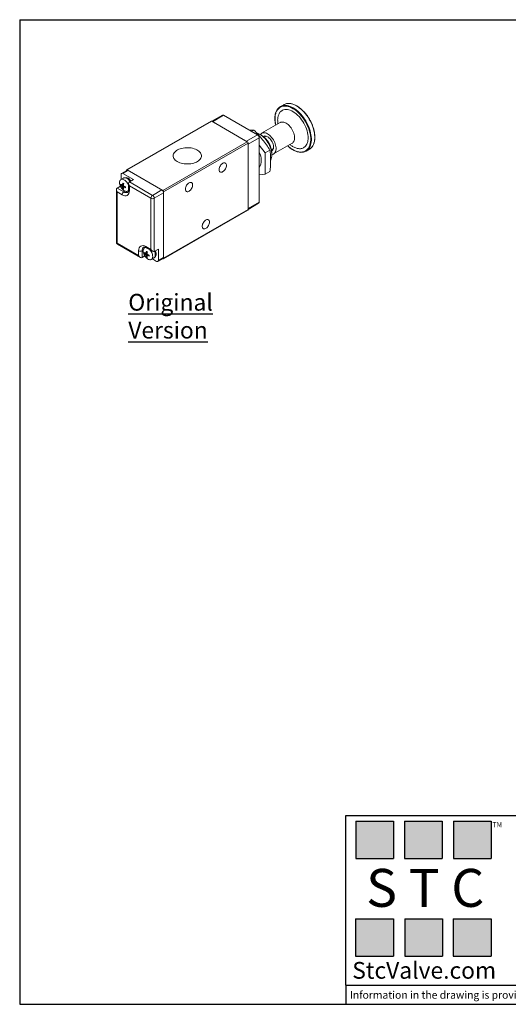
# Model space of a CAD drawing. Units: millimetres. Extents: x 5 to 274, y 5 to 211.
# Drawn here: x 5 to 107, y 5 to 211 of the extents above; entities that cross this region are included whole.
import ezdxf

# ---------------------------------------------------------------- set-up
doc = ezdxf.new("R2010")
doc.units = ezdxf.units.MM
doc.layers.add('DIMENSIONS', color=7, linetype='Continuous')
doc.layers.add('TITLE_BLOCK', color=7, linetype='Continuous')
doc.styles.add('SLDTEXTSTYLE0', font='TXT', dxfattribs={"width": 0.75})
doc.styles.add('SLDTEXTSTYLE2', font='TXT', dxfattribs={"width": 0.563})
doc.styles.add('SLDTEXTSTYLE3', font='TXT', dxfattribs={"width": 0.605})

msp = doc.modelspace()

# ---------------------------------------------------------------- hatches: boundary and pattern name
at = {"layer": 'TITLE_BLOCK', "true_color": 0x8b199b}
for points in [[(82.765, 35.469), (82.765, 43.273), (74.832, 43.273), (74.832, 35.469)], [(92.94, 35.458), (92.94, 43.263), (85.008, 43.263), (85.008, 35.458)], [(103.178, 35.469), (103.178, 43.273), (95.245, 43.273), (95.245, 35.469)], [(82.738, 15.039), (82.738, 22.844), (74.806, 22.844), (74.806, 15.039)], [(93.005, 15.089), (93.005, 22.893), (85.072, 22.893), (85.072, 15.089)], [(103.173, 15.039), (103.173, 22.844), (95.24, 22.844), (95.24, 15.039)]]:
    msp.add_hatch(color=214, dxfattribs=at).paths.add_polyline_path(points, flags=0)

# ---------------------------------------------------------------- linework, layer by layer
at = {"color": 7, "linetype": 'Continuous', "lineweight": 15}
for p, q in [((59.086, 192.725), (59.012, 192.674)), ((59.015, 192.682), (59.086, 192.725)), ((59.788, 193.13), (59.086, 192.725)), ((44.629, 189.688), (26.952, 179.483)), ((27.077, 179.471), (44.754, 189.676)), ((44.754, 189.676), (52.179, 185.39)), ((46.979, 190.925), (44.785, 189.658)), ((47.229, 190.9), (44.931, 189.574)), ((44.931, 189.574), (52.002, 185.492)), ((47.229, 190.9), (54.3, 186.818)), ((53.56, 187.807), (53.074, 187.526)), ((59.039, 189.378), (55.172, 187.145)), ((34.501, 175.184), (52.179, 185.39)), ((52.002, 185.492), (54.3, 186.818)), ((54.654, 186.206), (52.356, 184.879)), ((54.654, 186.206), (54.654, 172.733)), ((55.185, 186.715), (54.831, 186.919)), ((56.122, 186.539), (55.733, 186.315)), ((52.356, 185.083), (34.678, 174.878)), ((52.356, 185.083), (52.356, 171.202)), ((52.356, 184.879), (52.356, 171.406)), ((54.654, 184.639), (55.927, 183.056)), ((56.919, 183.629), (55.927, 183.056)), ((57.233, 183.717), (57.622, 183.941)), ((57.672, 182.815), (61.538, 185.047)), ((64.461, 183.415), (64.401, 183.382)), ((64.461, 183.415), (65.162, 183.82)), ((55.927, 183.056), (55.927, 178.577)), ((57.306, 182.633), (57.306, 183.041)), ((27.004, 179.393), (25.908, 178.761)), ((27.254, 179.369), (26.157, 178.736)), ((26.9, 179.334), (26.9, 179.369)), ((27.077, 179.471), (34.501, 175.184)), ((27.254, 179.369), (34.325, 175.287)), ((56.919, 179.15), (55.927, 178.577)), ((26.306, 177.785), (25.761, 177.47)), ((25.804, 177.495), (25.804, 178.532)), ((26.157, 178.736), (28.367, 177.46)), ((26.543, 177.864), (26.516, 177.848)), ((27.096, 177.659), (27.096, 177.859)), ((28.367, 177.46), (27.519, 176.97)), ((55.927, 178.577), (54.654, 178.463)), ((24.809, 175.371), (24.809, 164.365)), ((24.955, 175.694), (25.641, 176.09)), ((26.37, 174.878), (24.955, 175.694)), ((25.994, 176.323), (25.741, 176.284)), ((25.961, 176.092), (26.28, 176.275)), ((26.031, 176.326), (26.309, 176.487)), ((26.292, 176.369), (26.037, 176.329)), ((26.067, 176.398), (26.32, 176.544)), ((26.386, 176.092), (26.067, 175.908)), ((26.124, 175.621), (26.282, 175.818)), ((26.583, 176.011), (26.306, 175.851)), ((26.311, 175.854), (26.472, 176.054)), ((26.635, 175.031), (26.37, 174.878)), ((26.637, 175.992), (26.386, 175.847)), ((27.161, 175.045), (27.359, 175.159)), ((27.372, 176.647), (27.372, 175.337)), ((27.519, 176.97), (32.38, 174.164)), ((27.519, 176.154), (32.026, 173.552)), ((27.519, 175.133), (27.519, 176.154)), ((32.38, 174.164), (34.325, 175.287)), ((24.955, 164.161), (24.955, 174.878)), ((24.955, 174.878), (26.016, 174.266)), ((32.026, 173.552), (32.026, 162.835)), ((34.678, 174.674), (32.734, 173.552)), ((32.734, 173.552), (32.734, 162.426)), ((34.678, 174.878), (34.678, 160.997)), ((34.678, 174.674), (34.678, 161.201)), ((34.626, 160.883), (52.304, 171.088)), ((34.678, 160.997), (52.356, 171.202)), ((52.356, 171.406), (54.654, 172.733)), ((52.356, 171.237), (54.55, 172.504)), ((29.463, 161.558), (24.955, 164.161)), ((25.059, 163.932), (29.817, 161.185)), ((30.17, 162.579), (30.436, 162.732)), ((30.909, 163.296), (30.71, 163.181)), ((32.026, 162.835), (30.966, 163.447)), ((31.069, 163.218), (32.38, 162.461)), ((32.734, 162.426), (33.582, 162.916)), ((33.582, 162.916), (33.582, 160.569)), ((29.463, 162.579), (29.463, 161.558)), ((30.17, 161.15), (30.17, 162.579)), ((30.756, 161.488), (30.17, 161.15)), ((30.943, 162.034), (30.691, 161.995)), ((30.911, 161.803), (31.229, 161.986)), ((30.981, 162.037), (31.259, 162.198)), ((31.241, 162.08), (30.987, 162.04)), ((31.017, 162.109), (31.27, 162.255)), ((31.335, 161.803), (31.017, 161.619)), ((31.073, 161.332), (31.231, 161.529)), ((31.532, 161.722), (31.255, 161.562)), ((31.261, 161.565), (31.422, 161.765)), ((31.586, 161.703), (31.335, 161.558)), ((32.11, 160.756), (32.656, 161.071)), ((33.229, 160.364), (32.33, 160.883)), ((32.816, 161.221), (32.843, 161.236)), ((33.479, 160.34), (34.575, 160.972)), ((33.582, 160.569), (34.678, 161.201)), ((34.501, 160.895), (34.471, 160.913))]:
    msp.add_line(p, q, dxfattribs=at)
at = {"color": 7, "linetype": 'Continuous', "lineweight": 15, "flags": 128}
for points in [[(58.852, 192.564), (58.922, 192.618), (59.015, 192.682)], [(59.086, 192.725), (59.146, 192.758), (59.388, 192.864), (59.647, 192.935), (59.922, 192.971), (60.21, 192.973), (60.51, 192.938), (60.818, 192.869), (61.134, 192.765), (61.454, 192.628), (61.776, 192.457), (62.098, 192.255), (62.418, 192.023), (62.734, 191.762), (63.042, 191.474), (63.341, 191.163), (63.629, 190.828), (63.904, 190.474), (64.163, 190.103), (64.405, 189.717), (64.628, 189.319), (64.831, 188.912), (65.011, 188.499), (65.168, 188.083), (65.301, 187.667), (65.408, 187.253), (65.489, 186.846), (65.544, 186.448), (65.571, 186.061), (65.571, 185.688), (65.543, 185.333), (65.488, 184.997), (65.407, 184.684), (65.299, 184.395), (65.166, 184.133), (65.008, 183.898), (64.828, 183.694), (64.625, 183.522), (64.461, 183.415)], [(59.788, 193.13), (59.847, 193.163), (60.089, 193.269), (60.349, 193.34), (60.624, 193.376), (60.912, 193.378), (61.211, 193.343), (61.52, 193.274), (61.835, 193.17), (62.155, 193.033), (62.478, 192.862), (62.8, 192.66), (63.12, 192.428), (63.435, 192.167), (63.744, 191.879), (64.043, 191.568), (64.331, 191.233), (64.605, 190.879), (64.865, 190.508), (65.107, 190.122), (65.33, 189.724), (65.532, 189.317), (65.713, 188.904), (65.87, 188.488), (66.003, 188.072), (66.11, 187.658), (66.191, 187.251), (66.245, 186.853), (66.272, 186.466), (66.272, 186.093), (66.244, 185.738), (66.19, 185.402), (66.108, 185.089), (66.001, 184.8), (65.867, 184.538), (65.71, 184.303), (65.529, 184.099), (65.326, 183.927), (65.162, 183.82)], [(61.538, 185.047), (61.661, 185.134), (61.79, 185.268), (61.895, 185.433), (61.975, 185.627), (62.028, 185.845), (62.054, 186.085), (62.052, 186.342), (62.022, 186.613), (61.964, 186.894), (61.881, 187.18), (61.772, 187.466), (61.64, 187.748), (61.486, 188.022), (61.314, 188.283), (61.125, 188.527), (60.924, 188.751), (60.712, 188.95), (60.493, 189.122), (60.272, 189.263), (60.05, 189.373), (59.833, 189.448), (59.622, 189.488), (59.422, 189.492), (59.236, 189.46), (59.066, 189.393), (59.039, 189.378)], [(57.06, 181.534), (57.092, 181.594), (57.184, 181.82), (57.251, 182.07), (57.292, 182.342), (57.306, 182.633), (57.292, 182.94), (57.251, 183.258), (57.184, 183.586), (57.092, 183.919), (56.974, 184.253), (56.833, 184.586), (56.67, 184.912), (56.487, 185.23), (56.285, 185.534), (56.068, 185.822), (55.837, 186.091), (55.595, 186.338), (55.345, 186.56), (55.089, 186.755), (54.831, 186.92), (54.572, 187.053), (54.316, 187.154), (54.147, 187.203)], [(54.891, 186.885), (54.92, 186.924), (55.049, 187.059), (55.199, 187.161), (55.369, 187.228), (55.555, 187.26), (55.755, 187.256), (55.966, 187.216), (56.183, 187.14), (56.405, 187.031), (56.627, 186.89), (56.845, 186.718), (57.057, 186.519), (57.259, 186.295), (57.447, 186.051), (57.62, 185.79), (57.773, 185.516), (57.905, 185.234), (58.014, 184.948), (58.098, 184.662), (58.155, 184.381), (58.185, 184.11), (58.187, 183.852), (58.161, 183.613), (58.108, 183.394), (58.028, 183.201), (57.923, 183.036), (57.794, 182.902), (57.644, 182.8), (57.644, 182.8)], [(57.277, 183.454), (57.401, 183.541), (57.503, 183.661), (57.58, 183.81), (57.632, 183.985), (57.657, 184.182), (57.654, 184.398), (57.624, 184.626), (57.566, 184.862), (57.484, 185.101), (57.377, 185.337), (57.249, 185.565), (57.103, 185.78), (56.941, 185.977), (56.768, 186.152), (56.587, 186.301), (56.403, 186.42), (56.218, 186.507), (56.039, 186.56), (55.868, 186.578), (55.709, 186.56), (55.566, 186.506), (55.528, 186.485)], [(55.975, 186.571), (55.97, 186.559), (55.928, 186.427)], [(37.542, 181.226), (37.318, 181.371), (37.124, 181.53), (36.962, 181.701), (36.836, 181.881), (36.745, 182.068), (36.693, 182.26), (36.678, 182.454), (36.702, 182.648), (36.764, 182.839), (36.864, 183.025), (36.999, 183.203), (37.169, 183.371), (37.371, 183.527), (37.602, 183.668), (37.86, 183.793), (38.141, 183.901), (38.441, 183.989), (38.756, 184.057), (39.083, 184.104), (39.417, 184.129), (39.754, 184.132), (40.089, 184.112), (40.418, 184.071), (40.737, 184.008), (41.042, 183.925), (41.328, 183.822), (41.591, 183.701), (41.83, 183.564), (42.039, 183.411), (42.217, 183.246), (42.361, 183.071), (42.47, 182.887), (42.542, 182.697), (42.575, 182.503), (42.57, 182.309), (42.527, 182.116), (42.446, 181.927), (42.329, 181.745), (42.176, 181.572), (41.989, 181.41), (41.773, 181.261), (41.528, 181.127), (41.258, 181.011), (40.967, 180.913), (40.659, 180.834), (40.337, 180.777), (40.006, 180.741), (39.67, 180.727), (39.333, 180.736), (39.001, 180.766), (38.676, 180.818), (38.364, 180.891), (38.069, 180.984), (37.793, 181.096), (37.542, 181.226)], [(57.428, 183.829), (57.512, 183.809), (57.576, 183.798)], [(57.644, 182.8), (57.474, 182.733), (57.306, 182.702)], [(47.813, 180.419), (47.799, 180.245), (47.758, 180.062), (47.692, 179.875), (47.603, 179.692), (47.493, 179.52), (47.368, 179.364), (47.232, 179.231), (47.089, 179.125), (46.944, 179.049), (46.804, 179.007), (46.672, 179.001), (46.555, 179.03), (46.455, 179.093), (46.377, 179.188), (46.323, 179.312), (46.296, 179.46), (46.296, 179.627), (46.323, 179.807), (46.377, 179.993), (46.455, 180.178), (46.555, 180.357), (46.672, 180.521), (46.804, 180.666), (46.944, 180.787), (47.089, 180.878), (47.232, 180.937), (47.368, 180.961), (47.493, 180.95), (47.603, 180.904), (47.692, 180.824), (47.758, 180.714), (47.799, 180.578), (47.813, 180.419)], [(25.471, 176.829), (25.484, 177.009), (25.524, 177.169), (25.59, 177.304), (25.679, 177.41), (25.79, 177.485), (25.919, 177.527), (26.063, 177.534), (26.218, 177.506), (26.379, 177.444), (26.542, 177.349), (26.704, 177.225), (26.858, 177.075), (27.002, 176.902), (27.131, 176.711), (27.242, 176.508), (27.331, 176.299), (27.372, 176.177)], [(26.306, 177.785), (26.336, 177.8), (26.465, 177.842), (26.608, 177.849), (26.763, 177.821), (26.924, 177.759), (27.088, 177.664), (27.249, 177.54), (27.404, 177.389), (27.547, 177.217), (27.66, 177.052)], [(27.382, 175.307), (27.331, 175.211), (27.242, 175.104), (27.131, 175.029), (27.002, 174.988), (26.858, 174.981), (26.704, 175.009), (26.542, 175.071), (26.379, 175.165), (26.218, 175.289), (26.063, 175.44), (25.919, 175.613), (25.79, 175.803), (25.679, 176.006), (25.59, 176.216), (25.524, 176.427), (25.484, 176.633), (25.471, 176.829)], [(40.742, 176.337), (40.728, 176.163), (40.687, 175.98), (40.621, 175.793), (40.532, 175.61), (40.422, 175.438), (40.297, 175.282), (40.161, 175.149), (40.018, 175.043), (39.873, 174.967), (39.733, 174.925), (39.601, 174.919), (39.484, 174.948), (39.384, 175.011), (39.306, 175.106), (39.252, 175.23), (39.225, 175.378), (39.225, 175.545), (39.252, 175.725), (39.306, 175.911), (39.384, 176.096), (39.484, 176.274), (39.601, 176.439), (39.733, 176.584), (39.873, 176.705), (40.018, 176.796), (40.161, 176.855), (40.297, 176.879), (40.422, 176.868), (40.532, 176.822), (40.621, 176.742), (40.687, 176.632), (40.728, 176.495), (40.742, 176.337)], [(44.277, 168.58), (44.263, 168.406), (44.223, 168.222), (44.156, 168.036), (44.067, 167.853), (43.958, 167.681), (43.833, 167.525), (43.696, 167.391), (43.553, 167.285), (43.409, 167.21), (43.268, 167.168), (43.137, 167.161), (43.019, 167.19), (42.919, 167.253), (42.841, 167.349), (42.788, 167.473), (42.76, 167.621), (42.76, 167.788), (42.788, 167.967), (42.841, 168.153), (42.919, 168.339), (43.019, 168.517), (43.137, 168.682), (43.268, 168.827), (43.409, 168.947), (43.553, 169.039), (43.696, 169.097), (43.833, 169.122), (43.958, 169.111), (44.067, 169.064), (44.156, 168.985), (44.223, 168.875), (44.263, 168.738), (44.277, 168.58)], [(30.42, 162.54), (30.434, 162.72), (30.474, 162.88), (30.54, 163.015), (30.629, 163.121), (30.74, 163.196), (30.869, 163.238), (31.013, 163.245), (31.051, 163.241)], [(31.796, 162.798), (31.808, 162.786), (31.952, 162.613), (32.081, 162.422), (32.192, 162.219), (32.281, 162.01), (32.347, 161.799), (32.387, 161.593), (32.4, 161.397), (32.387, 161.216), (32.347, 161.057), (32.281, 160.922), (32.192, 160.815), (32.081, 160.74), (31.952, 160.699), (31.808, 160.692), (31.653, 160.72), (31.492, 160.782), (31.329, 160.876), (31.167, 161), (31.013, 161.151), (30.869, 161.324), (30.74, 161.514), (30.629, 161.717), (30.54, 161.927), (30.474, 162.138), (30.434, 162.344), (30.42, 162.54), (30.42, 162.54)], [(32.776, 162.451), (32.826, 162.325), (32.892, 162.114), (32.932, 161.908), (32.946, 161.712), (32.932, 161.531), (32.892, 161.371), (32.826, 161.236), (32.737, 161.13), (32.656, 161.071)], [(32.843, 161.236), (32.927, 161.299), (33.014, 161.407), (33.077, 161.545), (33.113, 161.707), (33.122, 161.89), (33.103, 162.088), (33.056, 162.295), (32.984, 162.506), (32.962, 162.558)]]:
    msp.add_lwpolyline(points, dxfattribs=at)
at = {"color": 7, "linetype": 'Continuous', "lineweight": 15}
for centre, radius, start, end in [((44.681, 189.574), 0.126, 54.38242, 114.30712), ((47.083, 190.696), 0.251, 54.38242, 114.30712), ((51.972, 185.066), 0.384, 2.60548, 57.39452), ((53.886, 186.171), 0.768, 2.60548, 57.39452), ((52.726, 182.847), 4.583, 2.42903, 57.5656), ((63.488, 185.167), 2.005, 267.02732, 297.09575), ((51.872, 181.551), 3.217, 329.85206, 30.14794), ((27.008, 179.386), 0.109, 50.79671, 189.21404), ((27.107, 179.164), 0.251, 54.38242, 114.30712), ((26.019, 178.567), 0.218, 50.79671, 189.21404), ((26.814, 177.317), 0.61, 62.55226, 116.36025), ((26.205, 176.166), 1.92, 31.17772, 58.1489), ((26.963, 177.708), 1.698, 223.97928, 233.85203), ((26.963, 177.463), 1.698, 223.97928, 233.85203), ((27.647, 178.892), 3.071, 245.75685, 252.40592), ((27.647, 178.647), 3.071, 245.75685, 252.40592), ((27.622, 175.362), 0.251, 185.6948, 245.62534), ((33.911, 174.639), 0.768, 2.60548, 57.39452), ((34.294, 174.861), 0.384, 2.60548, 57.39452), ((26.784, 174.231), 0.768, 122.60548, 177.39452), ((26.848, 175.558), 0.831, 234.90125, 293.48641), ((32.794, 173.517), 0.768, 122.60548, 177.39452), ((32.38, 174.234), 0.769, 242.60967, 297.39033), ((31.966, 173.517), 0.768, 2.60548, 57.39452), ((52.233, 171.189), 0.123, 305.01333, 6.29885), ((54.409, 172.706), 0.246, 305.01333, 6.29885), ((25.059, 164.39), 0.251, 185.6948, 245.62534), ((25.193, 164.13), 0.24, 172.74417, 235.94365), ((30.961, 162.669), 0.796, 124.528, 186.48168), ((31.204, 163.417), 0.24, 172.74417, 235.94365), ((29.817, 163.261), 0.769, 242.60967, 297.39033), ((31.913, 163.419), 1.698, 223.97928, 233.85203), ((31.913, 163.174), 1.698, 223.97928, 233.85203), ((32.596, 164.603), 3.071, 245.75685, 252.40592), ((32.596, 164.358), 3.071, 245.75685, 252.40592), ((34.57, 160.98), 0.109, 230.79671, 9.21404), ((34.433, 161.174), 0.246, 305.01333, 6.29885), ((33.367, 160.534), 0.218, 230.79671, 9.21404)]:
    msp.add_arc(centre, radius, start, end, dxfattribs=at)
for centre, major_axis, ratio, start_param, end_param in [((27.006, 176.572), (0.589, 1.862), 0.2019379, 0.873936, 0.981138), ((27.218, 176.695), (0.589, 1.862), 0.2019379, 1.0025907, 1.1119398), ((25.309, 175.082), (-0.354, 0.612), 0.5773346, 6.2831447, 7.853941), ((27.872, 176.358), (-0.354, 0.612), 0.5773346, 6.2831447, 7.853941), ((32.38, 163.039), (-0.354, 0.612), 0.5773346, 1.5707557, 3.141552), ((29.817, 161.763), (-0.354, 0.612), 0.5773346, 1.5707557, 3.141552)]:
    msp.add_ellipse(centre, major_axis=major_axis, ratio=ratio, start_param=start_param, end_param=end_param, dxfattribs=at)
for points, knots in [([(59.012, 192.674), (58.964, 192.643), (58.833, 192.558), (58.643, 192.377), (58.437, 192.123), (58.242, 191.787), (58.086, 191.376), (57.986, 190.915), (57.935, 190.395), (57.949, 189.791), (58.018, 189.245), (58.095, 188.924), (58.114, 188.844)], [0, 0, 0, 0, 0.0484264, 0.1323551, 0.2263051, 0.3278628, 0.4545526, 0.5684598, 0.6696085, 0.8110351, 0.9533069, 1, 1, 1, 1]), ([(58.131, 188.854), (58.128, 188.863), (58.084, 189.033), (58.032, 189.361), (57.978, 189.829), (57.967, 190.28), (57.995, 190.708), (58.063, 191.104), (58.167, 191.465), (58.32, 191.819), (58.531, 192.148), (58.803, 192.434), (59.018, 192.565), (59.124, 192.629)], [0, 0, 0, 0, 0.0054059, 0.0973887, 0.1912824, 0.2852224, 0.379116, 0.4730561, 0.5649934, 0.6569763, 0.7745864, 0.8890138, 1, 1, 1, 1]), ([(59.503, 191.954), (59.412, 191.899), (59.229, 191.787), (58.997, 191.543), (58.817, 191.263), (58.687, 190.961), (58.597, 190.652), (58.54, 190.314), (58.515, 189.95), (58.528, 189.564), (58.551, 189.283), (58.58, 189.13), (58.583, 189.115)], [0, 0, 0, 0, 0.1215242, 0.2468176, 0.3756683, 0.4763508, 0.5770916, 0.6799165, 0.782801, 0.8856258, 0.9885103, 1, 1, 1, 1]), ([(59.124, 192.629), (59.838, 193.007), (60.796, 192.884), (62.774, 191.692), (63.713, 190.672), (65.081, 188.231), (65.453, 186.911), (65.41, 184.652), (64.996, 183.806), (64.282, 183.428)], [0, 0, 0, 0, 0.25, 0.25, 0.5, 0.5, 0.75, 0.75, 1, 1, 1, 1]), ([(63.903, 184.104), (64.512, 184.426), (64.865, 185.148), (64.902, 187.075), (64.585, 188.202), (63.418, 190.283), (62.616, 191.154), (60.929, 192.171), (60.112, 192.275), (59.503, 191.954)], [0, 0, 0, 0, 0.25, 0.25, 0.5, 0.5, 0.75, 0.75, 1, 1, 1, 1]), ([(65.162, 183.82), (65.248, 183.875), (65.426, 183.99), (65.657, 184.221), (65.86, 184.493), (66.017, 184.791), (66.127, 185.08), (66.2, 185.343), (66.251, 185.597), (66.292, 185.906), (66.312, 186.31), (66.289, 186.829), (66.207, 187.416), (66.058, 188.05), (65.845, 188.701), (65.592, 189.301), (65.319, 189.841), (65.042, 190.318), (64.735, 190.779), (64.375, 191.254), (63.969, 191.717), (63.529, 192.142), (63.139, 192.462), (62.804, 192.7), (62.514, 192.879), (62.202, 193.044), (61.887, 193.18), (61.56, 193.288), (61.24, 193.357), (61.004, 193.393), (60.882, 193.387), (60.871, 193.387)], [0, 0, 0, 0, 0.03280536, 0.06827062, 0.10632157, 0.14197951, 0.17225103, 0.1971421, 0.21872199, 0.24274797, 0.27910757, 0.32041163, 0.36614827, 0.41304815, 0.46053041, 0.50859757, 0.54504566, 0.58182581, 0.61893926, 0.65599287, 0.70281983, 0.74647463, 0.7869572, 0.81524274, 0.84174222, 0.86867756, 0.90315829, 0.93065061, 0.96175158, 0.9964673, 1, 1, 1, 1]), ([(59.173, 189.496), (59.173, 189.497), (59.174, 189.498), (59.159, 189.475), (59.122, 189.437), (59.076, 189.397), (59.045, 189.383), (59.038, 189.38)], [0, 0, 0, 0, 0.11719819, 0.35207515, 0.61424797, 0.92278774, 1, 1, 1, 1]), ([(53.56, 187.807), (53.441, 187.806), (53.204, 187.804), (52.894, 187.796), (52.698, 187.784), (52.634, 187.78)], [0, 0, 0, 0, 0.4012841, 0.8028954, 1, 1, 1, 1]), ([(55.379, 185.798), (55.097, 186.148), (54.804, 186.49), (54.196, 187.158), (53.882, 187.485), (53.56, 187.807)], [0, 0, 0, 0, 0.5, 0.5, 1, 1, 1, 1]), ([(56.919, 183.629), (56.683, 184), (56.439, 184.368), (55.928, 185.092), (55.66, 185.448), (55.379, 185.798)], [0, 0, 0, 0, 0.5, 0.5, 1, 1, 1, 1]), ([(57.058, 181.47), (57.058, 181.845), (57.045, 182.211), (56.997, 182.93), (56.962, 183.282), (56.919, 183.629)], [0, 0, 0, 0, 0.5, 0.5, 1, 1, 1, 1]), ([(60.611, 184.512), (60.615, 184.508), (60.749, 184.372), (60.964, 184.2), (61.239, 183.988), (61.438, 183.851), (61.637, 183.725), (61.87, 183.591), (62.144, 183.455), (62.461, 183.328), (62.808, 183.225), (63.113, 183.167), (63.295, 183.162), (63.354, 183.161)], [0, 0, 0, 0, 0.0048027, 0.1545116, 0.2337096, 0.3049132, 0.3688592, 0.4481941, 0.5536252, 0.6614723, 0.7875258, 0.9318207, 1, 1, 1, 1]), ([(64.282, 183.428), (64.168, 183.377), (63.938, 183.273), (63.543, 183.207), (63.144, 183.214), (62.755, 183.281), (62.385, 183.393), (62.006, 183.553), (61.621, 183.762), (61.237, 184.018), (60.906, 184.272), (60.708, 184.456), (60.633, 184.525)], [0, 0, 0, 0, 0.1156212, 0.2348284, 0.3574147, 0.4532092, 0.549051, 0.6468838, 0.744765, 0.8425978, 0.940479, 1, 1, 1, 1]), ([(61.085, 184.785), (61.158, 184.726), (61.339, 184.581), (61.633, 184.39), (61.961, 184.21), (62.285, 184.074), (62.6, 183.979), (62.932, 183.921), (63.273, 183.916), (63.61, 183.972), (63.806, 184.06), (63.903, 184.104)], [0, 0, 0, 0, 0.0735208, 0.181144, 0.2887049, 0.396328, 0.5016479, 0.6070287, 0.74176, 0.8728511, 1, 1, 1, 1]), ([(61.546, 185.049), (61.57, 185.062), (61.617, 185.087), (61.676, 185.101), (61.709, 185.105), (61.708, 185.104), (61.708, 185.104)], [0, 0, 0, 0, 0.2971258, 0.592764, 0.8546656, 1, 1, 1, 1]), ([(56.919, 179.15), (56.962, 179.546), (56.997, 179.939), (57.045, 180.713), (57.058, 181.094), (57.058, 181.47)], [0, 0, 0, 0, 0.5, 0.5, 1, 1, 1, 1]), ([(26.067, 176.398), (26.064, 176.364), (26.051, 176.337), (26.011, 176.315), (25.986, 176.318), (25.961, 176.336)], [0, 0, 0, 0, 0.5, 0.5, 1, 1, 1, 1]), ([(25.961, 176.092), (25.986, 176.073), (26.011, 176.043), (26.051, 175.975), (26.064, 175.938), (26.067, 175.908)], [0, 0, 0, 0, 0.5, 0.5, 1, 1, 1, 1]), ([(26.386, 176.092), (26.354, 176.106), (26.325, 176.134), (26.286, 176.202), (26.276, 176.241), (26.28, 176.275)], [0, 0, 0, 0, 0.5, 0.5, 1, 1, 1, 1]), ([(26.28, 175.785), (26.276, 175.816), (26.286, 175.84), (26.325, 175.862), (26.354, 175.861), (26.386, 175.847)], [0, 0, 0, 0, 0.5, 0.5, 1, 1, 1, 1]), ([(27.371, 175.338), (27.371, 175.304), (27.37, 175.224), (27.356, 175.118), (27.332, 175.018), (27.301, 174.938), (27.265, 174.875), (27.226, 174.83), (27.202, 174.806), (27.182, 174.799), (27.18, 174.798)], [0, 0, 0, 0, 0.1037821, 0.2363201, 0.3696432, 0.5050564, 0.6455522, 0.7973024, 0.9742025, 1, 1, 1, 1]), ([(24.811, 164.365), (24.81, 164.356), (24.808, 164.311), (24.825, 164.228), (24.867, 164.119), (24.941, 164.021), (25.009, 163.957), (25.054, 163.937), (25.06, 163.934)], [0, 0, 0, 0, 0.0525899, 0.2573997, 0.481257, 0.716911, 0.960391, 1, 1, 1, 1]), ([(30.509, 163.323), (30.527, 163.332), (30.559, 163.348), (30.63, 163.357), (30.712, 163.354), (30.811, 163.333), (30.925, 163.292), (31.013, 163.252), (31.063, 163.221), (31.07, 163.217)], [0, 0, 0, 0, 0.2190277, 0.3791836, 0.5328075, 0.6822931, 0.8306777, 0.9787673, 1, 1, 1, 1]), ([(31.017, 162.109), (31.014, 162.075), (31, 162.048), (30.961, 162.026), (30.936, 162.029), (30.911, 162.047)], [0, 0, 0, 0, 0.5, 0.5, 1, 1, 1, 1]), ([(30.911, 161.803), (30.936, 161.784), (30.961, 161.754), (31, 161.686), (31.014, 161.649), (31.017, 161.619)], [0, 0, 0, 0, 0.5, 0.5, 1, 1, 1, 1]), ([(31.335, 161.803), (31.304, 161.817), (31.275, 161.845), (31.235, 161.913), (31.226, 161.952), (31.229, 161.986)], [0, 0, 0, 0, 0.5, 0.5, 1, 1, 1, 1]), ([(31.229, 161.496), (31.226, 161.527), (31.235, 161.551), (31.275, 161.573), (31.304, 161.572), (31.335, 161.558)], [0, 0, 0, 0, 0.5, 0.5, 1, 1, 1, 1])]:
    msp.add_open_spline(points, degree=3, knots=knots, dxfattribs=at)
for points in [[(25.741, 176.529), (25.735, 176.446), (25.735, 176.364), (25.741, 176.284)], [(26.016, 174.266), (26.845, 173.787), (27.519, 174.176), (27.519, 175.133)], [(26.067, 176.398), (26.079, 176.512), (26.097, 176.63), (26.124, 176.749)], [(26.124, 175.621), (26.097, 175.711), (26.079, 175.806), (26.067, 175.908)], [(26.227, 176.689), (26.209, 176.699), (26.174, 176.719), (26.14, 176.739), (26.124, 176.749)], [(26.124, 175.621), (26.14, 175.61), (26.174, 175.587), (26.209, 175.567), (26.227, 175.556)], [(26.336, 176.627), (26.317, 176.637), (26.28, 176.658), (26.245, 176.678), (26.227, 176.689)], [(26.227, 175.556), (26.245, 175.546), (26.28, 175.526), (26.317, 175.508), (26.336, 175.498)], [(26.336, 176.627), (26.31, 176.507), (26.291, 176.39), (26.28, 176.275)], [(26.28, 175.785), (26.291, 175.684), (26.31, 175.588), (26.336, 175.498)], [(26.718, 175.719), (26.717, 175.798), (26.717, 175.879), (26.718, 175.964)], [(30.966, 163.447), (30.137, 163.926), (29.463, 163.537), (29.463, 162.579)], [(30.691, 162.24), (30.685, 162.157), (30.685, 162.075), (30.691, 161.995)], [(31.017, 162.109), (31.028, 162.223), (31.047, 162.341), (31.073, 162.46)], [(31.073, 161.332), (31.047, 161.422), (31.028, 161.517), (31.017, 161.619)], [(31.177, 162.4), (31.159, 162.41), (31.124, 162.43), (31.09, 162.45), (31.073, 162.46)], [(31.073, 161.332), (31.09, 161.321), (31.124, 161.298), (31.159, 161.278), (31.177, 161.267)], [(31.285, 162.338), (31.267, 162.348), (31.23, 162.369), (31.194, 162.389), (31.177, 162.4)], [(31.177, 161.267), (31.194, 161.257), (31.23, 161.237), (31.267, 161.219), (31.285, 161.209)], [(31.285, 162.338), (31.259, 162.218), (31.241, 162.101), (31.229, 161.986)], [(31.229, 161.496), (31.241, 161.395), (31.259, 161.299), (31.285, 161.209)], [(31.668, 161.43), (31.666, 161.509), (31.666, 161.59), (31.668, 161.675)]]:
    msp.add_open_spline(points, degree=3, dxfattribs=at)
at = {"layer": 'TITLE_BLOCK'}
for p, q in [((4.598, 210.9), (274.397, 210.9)), ((4.598, 210.9), (4.598, 4.998)), ((72.775, 44.463), (274.397, 44.463)), ((72.775, 8.99), (72.775, 44.463)), ((72.779, 8.99), (72.775, 8.99)), ((72.779, 8.99), (274.397, 8.99)), ((72.779, 8.99), (72.779, 4.998)), ((4.598, 4.998), (274.397, 4.998))]:
    msp.add_line(p, q, dxfattribs=at)
at = {"layer": 'TITLE_BLOCK', "color": 214, "true_color": 0x8b199b}
for p, q in [((74.832, 43.273), (82.765, 43.273)), ((74.832, 43.273), (74.832, 35.469)), ((82.765, 43.273), (82.765, 35.469)), ((85.008, 43.263), (92.94, 43.263)), ((85.008, 43.263), (85.008, 35.458)), ((92.94, 43.263), (92.94, 35.458)), ((95.245, 43.273), (103.178, 43.273)), ((95.245, 43.273), (95.245, 35.469)), ((103.178, 43.273), (103.178, 35.469)), ((74.832, 35.469), (82.765, 35.469)), ((85.008, 35.458), (92.94, 35.458)), ((95.245, 35.469), (103.178, 35.469)), ((74.806, 22.844), (82.738, 22.844)), ((74.806, 22.844), (74.806, 15.039)), ((82.738, 22.844), (82.738, 15.039)), ((85.072, 22.893), (93.005, 22.893)), ((85.072, 22.893), (85.072, 15.089)), ((93.005, 22.893), (93.005, 15.089)), ((95.24, 22.844), (103.173, 22.844)), ((95.24, 22.844), (95.24, 15.039)), ((103.173, 22.844), (103.173, 15.039)), ((74.806, 15.039), (82.738, 15.039)), ((85.072, 15.089), (93.005, 15.089)), ((95.24, 15.039), (103.173, 15.039))]:
    msp.add_line(p, q, dxfattribs=at)

# ---------------------------------------------------------------- texts
at = {"layer": 'DIMENSIONS', "insert": (27.297, 153.56), "char_height": 3.5, "attachment_point": 1, "style": 'SLDTEXTSTYLE0'}
msp.add_mtext('\\LOriginal Version', dxfattribs=at)
at = {"layer": 'TITLE_BLOCK'}
for s, insert, char_height, attachment_point, style in [('TM', (103.401, 43.099), 1.0583, 1, 'SLDTEXTSTYLE3'), ('S T C', (89.372, 33.313), 7.9375, 2, 'SLDTEXTSTYLE2'), ('StcValve.com', (89.151, 13.848), 3.5, 2, 'SLDTEXTSTYLE3'), ('Information in the drawing is provided for reference only. Dimensions are in mm, U.N.O.', (73.608, 7.757), 1.5875, 1, 'SLDTEXTSTYLE0')]:
    msp.add_mtext(s, dxfattribs=dict(at, insert=insert, char_height=char_height, attachment_point=attachment_point, style=style))

doc.saveas('drawing.dxf')
